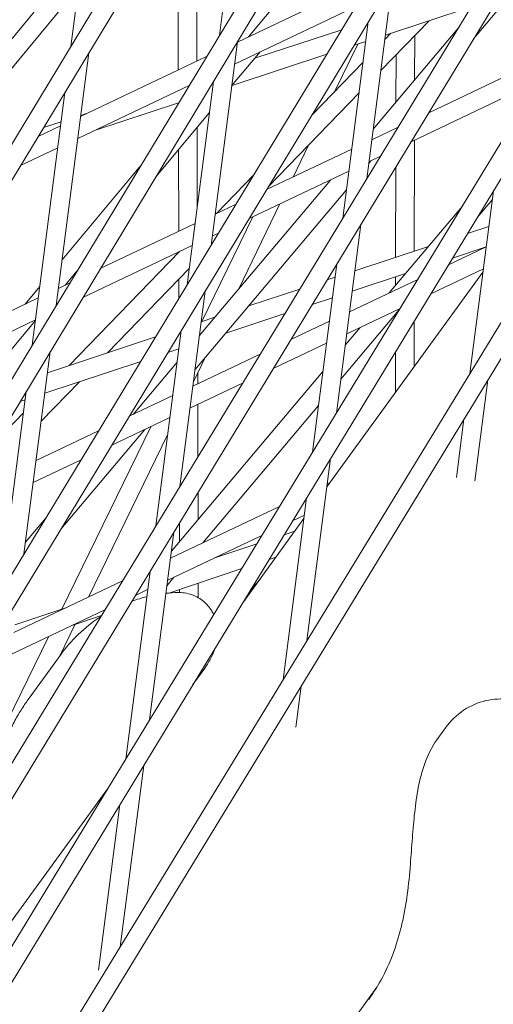
# Model space of a CAD drawing. Units: millimetres. Extents: x -4811 to 3814, y -4632 to 3814.
# Drawn here: x 1433 to 1471, y -978 to -899 of the extents above; entities that cross this region are included whole.
import ezdxf

# ---------------------------------------------------------------- set-up
doc = ezdxf.new("R2010")
doc.units = ezdxf.units.MM
doc.linetypes.add('STRICHPUNKT', pattern=[25.4, 12.7, -6.35, 0, -6.35])
doc.layers.add('DNA Tower XL.04', color=252, linetype='Continuous', plot=False)
doc.layers.add('SICHER-MIN', color=7, linetype='STRICHPUNKT')

msp = doc.modelspace()

# ---------------------------------------------------------------- linework, layer by layer
at = {"layer": 'DNA Tower XL.04', "color": 0, "linetype": 'Continuous', "lineweight": 0}
for p, q in [((1188.4195, -1311.7125, 7739.6859), (1784.3281, -327.7502, 7739.6859)), ((1186.3896, -1317.9598, 7739.6859), (1785.6354, -328.4872, 7739.6859)), ((1216.8658, -1284.2478, 7739.6859), (1779.9335, -352.8881, 7739.6859)), ((1218.5043, -1284.4368, 7739.6859), (1781.2396, -353.6269, 7739.6859)), ((1270.6298, -1210.3203, 7739.6859), (1775.081, -378.0839, 7739.6859)), ((1272.2631, -1210.5195, 7739.6859), (1776.3848, -378.8267, 7739.6859)), ((1324.391, -1136.3915, 7739.6859), (1769.7897, -403.3456, 7739.6859)), ((1326.0194, -1136.6001, 7739.6859), (1771.0912, -404.0923, 7739.6859)), ((1378.1483, -1062.4606, 7739.6859), (1764.0606, -428.6735, 7739.6859)), ((1379.7724, -1062.6776, 7739.6859), (1765.3599, -429.4237, 7739.6859)), ((1431.8999, -988.5262, 7739.6859), (1757.8943, -454.0675, 7739.6859)), ((1433.5204, -988.75, 7739.6859), (1759.1917, -454.821, 7739.6859)), ((1440.3715, -876.296, 7739.6859), (1437.1789, -900.9619, 7739.6859)), ((1451.7498, -879.798, 7739.6859), (1449.1257, -900.071, 7739.6859)), ((1462.6816, -886.7485, 7739.6859), (1451.4682, -900.1685, 7739.6859)), ((1447.286, -890.8258, 7739.6859), (1447.316, -902.138, 7739.6859)), ((1445.7879, -891.5363, 7739.6859), (1445.8178, -902.8485, 7739.6859)), ((1450.5705, -900.5944, 7739.6859), (1461.5127, -895.4044, 7739.6859)), ((1437.7936, -896.2122, 7739.6859), (1425.5591, -911.011, 7739.6859)), ((1435.7945, -896.2763, 7739.6859), (1425.9204, -908.2199, 7739.6859)), ((1463.0214, -895.8092, 7739.6859), (1460.9783, -911.5935, 7739.6859)), ((1473.3324, -895.8705, 7739.6859), (1469.5737, -900.3357, 7739.6859)), ((1450.3415, -902.3631, 7739.6859), (1460.1004, -897.7344, 7739.6859)), ((1462.4746, -900.0334, 7739.6859), (1469.3799, -897.7659, 7739.6859)), ((1461.0982, -898.9821, 7739.6859), (1459.0563, -914.7567, 7739.6859)), ((1468.3517, -899.4581, 7739.6859), (1461.4947, -907.604, 7739.6859)), ((1465.9869, -898.8801, 7739.6859), (1462.105, -902.8891, 7739.6859)), ((1451.9741, -901.9025, 7739.6859), (1458.9655, -899.6068, 7739.6859)), ((1462.9256, -899.8853, 7739.6859), (1462.4271, -900.4001, 7739.6859)), ((1464.8399, -900.0646, 7739.6859), (1464.8324, -903.6389, 7739.6859)), ((1450.5727, -900.5768, 7739.6859), (1448.4535, -916.9493, 7739.6859)), ((1458.4142, -904.5445, 7739.6859), (1460.2562, -900.7618, 7739.6859)), ((1459.9606, -900.8589, 7739.6859), (1460.8949, -900.5521, 7739.6859)), ((1438.6258, -901.4682, 7739.6859), (1435.9955, -921.7894, 7739.6859)), ((1437.9651, -906.5732, 7739.6859), (1448.1013, -901.7655, 7739.6859)), ((1452.4083, -901.3828, 7739.6859), (1450.1128, -904.1301, 7739.6859)), ((1450.1561, -904.0783, 7739.6859), (1457.7707, -901.5779, 7739.6859)), ((1463.3367, -901.6171, 7739.6859), (1463.3287, -905.4253, 7739.6859)), ((1460.6812, -902.2031, 7739.6859), (1456.5757, -906.4431, 7739.6859)), ((1465.9614, -906.2809, 7739.6859), (1472.3789, -903.2371, 7739.6859)), ((1437.7361, -908.3419, 7739.6859), (1446.6941, -904.0931, 7739.6859)), ((1448.6482, -903.7602, 7739.6859), (1446.5303, -920.1221, 7739.6859)), ((1436.7022, -904.6446, 7739.6859), (1434.0709, -924.9728, 7739.6859)), ((1460.3591, -904.6922, 7739.6859), (1453.081, -912.2087, 7739.6859)), ((1464.5443, -908.6133, 7739.6859), (1472.15, -905.0058, 7739.6859)), ((1439.0066, -907.7393, 7739.6859), (1445.8478, -905.493, 7739.6859)), ((1445.8249, -905.5005, 7739.6859), (1445.8249, -905.5307, 7739.6859)), ((1437.9746, -906.4994, 7739.6859), (1438.449, -906.3436, 7739.6859)), ((1448.323, -906.272, 7739.6859), (1444.0062, -911.4384, 7739.6859)), ((1434.5545, -908.1908, 7739.6859), (1436.3536, -907.3375, 7739.6859)), ((1434.9842, -907.4813, 7739.6859), (1436.3949, -907.0181, 7739.6859)), ((1447.3301, -907.4604, 7739.6859), (1447.3469, -913.8136, 7739.6859)), ((1461.385, -908.4516, 7739.6859), (1463.4956, -907.4505, 7739.6859)), ((1455.0478, -911.4573, 7739.6859), (1456.3016, -908.8826, 7739.6859)), ((1464.8222, -908.4814, 7739.6859), (1464.8035, -917.4069, 7739.6859)), ((1433.1438, -910.5201, 7739.6859), (1436.1247, -909.1062, 7739.6859)), ((1445.8348, -909.2499, 7739.6859), (1445.8522, -915.8188, 7739.6859)), ((1452.9266, -912.4634, 7739.6859), (1459.7735, -909.2159, 7739.6859)), ((1461.156, -910.2203, 7739.6859), (1462.0785, -909.7828, 7739.6859)), ((1442.7817, -910.5644, 7739.6859), (1436.4708, -918.1173, 7739.6859)), ((1461.3175, -910.1437, 7739.6859), (1461.1384, -910.3565, 7739.6859)), ((1463.3177, -910.6319, 7739.6859), (1463.3024, -917.9044, 7739.6859)), ((1451.8859, -911.2866, 7739.6859), (1448.8947, -914.3757, 7739.6859)), ((1451.5143, -914.7934, 7739.6859), (1459.5446, -910.9846, 7739.6859)), ((1458.0537, -911.6918, 7739.6859), (1447.5133, -924.2133, 7739.6859)), ((1459.351, -912.4798, 7739.6859), (1447.157, -926.9658, 7739.6859)), ((1471.1704, -912.5737, 7739.6859), (1469.2695, -927.2598, 7739.6859)), ((1448.7796, -914.4304, 7739.6859), (1450.4648, -913.631, 7739.6859)), ((1450.6513, -920.4855, 7739.6859), (1453.9965, -913.6161, 7739.6859)), ((1468.6666, -913.8016, 7739.6859), (1462.7868, -920.7733, 7739.6859)), ((1471.0808, -913.2657, 7739.6859), (1469.8877, -914.6804, 7739.6859)), ((1439.5511, -918.8075, 7739.6859), (1447.1681, -915.1947, 7739.6859)), ((1447.7258, -923.0669, 7739.6859), (1451.827, -914.6451, 7739.6859)), ((1460.5032, -915.2642, 7739.6859), (1458.5397, -930.433, 7739.6859)), ((1448.5506, -916.1991, 7739.6859), (1449.0525, -915.9611, 7739.6859)), ((1469.0932, -915.9852, 7739.6859), (1470.8022, -915.4188, 7739.6859)), ((1438.1439, -921.1351, 7739.6859), (1446.9392, -916.9634, 7739.6859)), ((1445.9219, -917.4459, 7739.6859), (1437.0548, -926.6035, 7739.6859)), ((1445.8566, -917.4769, 7739.6859), (1445.8567, -917.5133, 7739.6859)), ((1460.0206, -918.9921, 7739.6859), (1465.945, -917.0286, 7739.6859)), ((1467.5547, -918.5118, 7739.6859), (1470.588, -917.0731, 7739.6859)), ((1467.8877, -917.965, 7739.6859), (1470.5884, -917.0699, 7739.6859)), ((1458.5812, -918.4274, 7739.6859), (1456.6189, -933.5876, 7739.6859)), ((1437.666, -919.0262, 7739.6859), (1436.7313, -920.1449, 7739.6859)), ((1446.7019, -918.7968, 7739.6859), (1440.1295, -925.5845, 7739.6859)), ((1470.3258, -919.0991, 7739.6859), (1457.7699, -936.3808, 7739.6859)), ((1459.8069, -920.6431, 7739.6859), (1464.0951, -919.2219, 7739.6859)), ((1466.1334, -920.8461, 7739.6859), (1470.3591, -918.8418, 7739.6859)), ((1436.1742, -920.4092, 7739.6859), (1437.0936, -919.9731, 7739.6859)), ((1445.8624, -919.6638, 7739.6859), (1445.8665, -921.2173, 7739.6859)), ((1457.7886, -919.7318, 7739.6859), (1458.4403, -919.5158, 7739.6859)), ((1459.5941, -922.2876, 7739.6859), (1465.0854, -919.683, 7739.6859)), ((1463.2991, -919.4857, 7739.6859), (1463.2977, -920.1675, 7739.6859)), ((1434.681, -920.2592, 7739.6859), (1433.4933, -921.6807, 7739.6859)), ((1447.9772, -920.6288, 7739.6859), (1445.944, -936.3373, 7739.6859)), ((1451.4889, -921.8197, 7739.6859), (1455.5909, -920.4602, 7739.6859)), ((1423.5687, -926.388, 7739.6859), (1434.5627, -921.1735, 7739.6859)), ((1456.5864, -921.7105, 7739.6859), (1458.2266, -921.1669, 7739.6859)), ((1449.644, -924.0114, 7739.6859), (1454.3886, -922.4389, 7739.6859)), ((1463.5712, -922.1698, 7739.6859), (1458.891, -927.719, 7739.6859)), ((1459.3651, -924.0563, 7739.6859), (1463.664, -922.0173, 7739.6859)), ((1463.2927, -922.4999, 7739.6859), (1463.2925, -922.6275, 7739.6859)), ((1434.3227, -923.0274, 7739.6859), (1422.1122, -937.6408, 7739.6859)), ((1423.3398, -928.1567, 7739.6859), (1434.3338, -922.9423, 7739.6859)), ((1447.6588, -923.0891, 7739.6859), (1448.7695, -922.721, 7739.6859)), ((1454.8761, -924.5253, 7739.6859), (1457.9826, -923.0519, 7739.6859)), ((1464.7916, -923.0497, 7739.6859), (1464.7839, -926.7269, 7739.6859)), ((1446.054, -923.8017, 7739.6859), (1444.022, -939.5004, 7739.6859)), ((1460.453, -923.5403, 7739.6859), (1459.2468, -924.9706, 7739.6859)), ((1435.297, -927.1861, 7739.6859), (1443.9961, -924.303, 7739.6859)), ((1453.459, -926.8576, 7739.6859), (1457.7537, -924.8206, 7739.6859)), ((1435.518, -925.4786, 7739.6859), (1433.4094, -941.7688, 7739.6859)), ((1444.9925, -925.553, 7739.6859), (1445.8648, -925.2639, 7739.6859)), ((1463.2864, -925.5217, 7739.6859), (1463.2795, -928.7975, 7739.6859)), ((1435.0833, -928.8372, 7739.6859), (1442.7975, -926.2805, 7739.6859)), ((1445.7259, -926.3366, 7739.6859), (1442.1826, -930.5459, 7739.6859)), ((1446.9887, -928.2664, 7739.6859), (1452.4103, -925.6949, 7739.6859)), ((1447.0344, -927.9126, 7739.6859), (1447.9602, -926.0116, 7739.6859)), ((1457.4601, -927.0891, 7739.6859), (1445.2702, -941.5424, 7739.6859)), ((1447.3823, -927.1983, 7739.6859), (1447.3846, -928.0786, 7739.6859)), ((1437.8763, -927.9115, 7739.6859), (1434.7906, -931.0982, 7739.6859)), ((1446.7597, -930.0351, 7739.6859), (1450.9932, -928.0272, 7739.6859)), ((1470.7161, -927.7687, 7739.6859), (1469.6651, -935.8885, 7739.6859)), ((1433.5934, -928.662, 7739.6859), (1431.4862, -944.9417, 7739.6859)), ((1433.0876, -929.4986, 7739.6859), (1433.5029, -929.3609, 7739.6859)), ((1441.8787, -930.69, 7739.6859), (1445.3772, -929.0307, 7739.6859)), ((1433.3669, -930.4123, 7739.6859), (1431.1529, -932.6987, 7739.6859)), ((1447.389, -929.7366, 7739.6859), (1447.4002, -933.9407, 7739.6859)), ((1457.1043, -929.8375, 7739.6859), (1447.802, -940.8672, 7739.6859)), ((1440.4664, -933.0201, 7739.6859), (1445.1483, -930.7995, 7739.6859)), ((1468.7962, -930.9163, 7739.6859), (1468.1872, -935.6212, 7739.6859)), ((1434.3833, -934.2452, 7739.6859), (1439.4169, -931.8577, 7739.6859)), ((1443.1201, -931.7614, 7739.6859), (1436.3657, -939.7854, 7739.6859)), ((1436.459, -946.2031, 7739.6859), (1443.6034, -931.5322, 7739.6859)), ((1438.6006, -945.2314, 7739.6859), (1444.9744, -932.143, 7739.6859)), ((1434.1543, -936.0139, 7739.6859), (1438.0046, -934.1877, 7739.6859)), ((1458.0656, -934.0958, 7739.6859), (1456.1708, -948.7347, 7739.6859)), ((1457.8032, -936.1236, 7739.6859), (1458.0375, -936.0124, 7739.6859)), ((1447.4078, -936.8168, 7739.6859), (1447.4135, -939.0011, 7739.6859)), ((1456.1448, -937.2504, 7739.6859), (1454.2509, -951.8824, 7739.6859)), ((1445.1978, -942.1024, 7739.6859), (1453.9668, -937.9432, 7739.6859)), ((1435.1432, -938.9084, 7739.6859), (1433.5319, -940.8226, 7739.6859)), ((1455.9295, -938.9139, 7739.6859), (1451.0039, -945.6935, 7739.6859)), ((1455.0148, -939.1063, 7739.6859), (1455.9628, -938.6567, 7739.6859)), ((1445.9143, -939.2749, 7739.6859), (1445.9182, -940.7741, 7739.6859)), ((1454.3383, -940.2172, 7739.6859), (1455.1897, -939.9322, 7739.6859)), ((1445.4689, -940.0079, 7739.6859), (1443.5141, -955.1097, 7739.6859)), ((1444.9688, -943.8711, 7739.6859), (1452.5454, -940.2775, 7739.6859)), ((1448.6751, -942.1132, 7739.6859), (1452.1325, -940.9557, 7739.6859)), ((1453.1285, -942.2041, 7739.6859), (1453.671, -942.0225, 7739.6859)), ((1445.0489, -944.9091, 7739.6859), (1450.9227, -942.9426, 7739.6859)), ((1443.5469, -943.1711, 7739.6859), (1441.5933, -958.2643, 7739.6859)), ((1445.4683, -943.6342, 7739.6859), (1444.9145, -944.2909, 7739.6859)), ((1452.3937, -943.7805, 7739.6859), (1451.5775, -944.7514, 7739.6859)), ((1432.5923, -948.0812, 7739.6859), (1441.325, -943.9392, 7739.6859)), ((1442.3737, -945.102, 7739.6859), (1443.3574, -944.6355, 7739.6859)), ((1445.9284, -944.6147, 7739.6859), (1445.9291, -944.8655, 7739.6859)), ((1447.4271, -944.1129, 7739.6859), (1447.4302, -945.2883, 7739.6859)), ((1432.3634, -949.85, 7739.6859), (1439.9079, -946.2716, 7739.6859)), ((1432.6713, -947.4713, 7739.6859), (1436.7749, -946.0974, 7739.6859)), ((1437.3364, -947.4912, 7739.6859), (1439.6343, -946.7219, 7739.6859)), ((1436.3033, -949.9489, 7739.6859), (1437.532, -947.4257, 7739.6859)), ((1431.5236, -956.3379, 7739.6859), (1435.3798, -948.4193, 7739.6859)), ((1433.8195, -953.3676, 7739.6859), (1436.3975, -949.8193, 7739.6859)), ((1447.0034, -952.276, 7739.6859), (1447.6988, -951.3189, 7739.6859)), ((1455.6975, -952.3912, 7739.6859), (1455.2688, -955.7034, 7739.6859)), ((1467.32, -955.7447, 7739.6859), (1466.6247, -956.7018, 7739.6859)), ((1443.04, -958.7725, 7739.6859), (1441.1522, -973.3573, 7739.6859)), ((1440.158, -960.6215, 7739.6859), (1428.9772, -976.0105, 7739.6859)), ((1441.1192, -961.9272, 7739.6859), (1439.3946, -975.2509, 7739.6859)), ((1461.7953, -976.6053, 7739.6859), (1238.8217, -1283.5021, 7739.6859))]:
    msp.add_line(p, q, dxfattribs=at)
for points, knots in [([(1100.0365, -1417.5641, 7739.6859), (1100.0365, -1417.5641, 7739.6859), (1100.0365, -1417.5641, 7739.6859), (1157.4164, -1370.0137, 7739.6859), (1211.3615, -1320.8221, 7739.6859), (1312.235, -1219.3534, 7739.6859), (1359.1635, -1167.0766, 7739.6859), (1445.8941, -1059.629, 7739.6859), (1485.6966, -1004.4584, 7739.6859), (1558.0972, -891.4016, 7739.6859), (1590.6958, -833.5154, 7739.6859), (1648.6321, -715.1888, 7739.6859), (1673.9703, -654.7481, 7739.6859), (1695.6544, -593.1041, 7739.6859)], [5.80940874, 5.80940874, 5.80940874, 5.80940874, 5.83924739, 5.83924739, 5.86908604, 5.86908604, 5.92876334, 5.92876334, 5.98844063, 5.98844063, 6.04811793, 6.04811793, 6.10779523, 6.10779523, 6.10779523, 6.10779523]), ([(1184.4819, -1520.3175, 7739.6859), (1245.0701, -1470.1302, 7739.6859), (1302.2254, -1418.0483, 7739.6859), (1409.4216, -1310.2592, 7739.6859), (1459.4625, -1254.5518, 7739.6859), (1552.194, -1139.7046, 7739.6859), (1594.8843, -1080.5647, 7739.6859), (1672.6989, -959.0815, 7739.6859), (1707.8226, -896.7382, 7739.6859), (1770.3193, -769.1151, 7739.6859), (1797.6917, -703.8356, 7739.6859), (1821.1184, -637.2378, 7739.6859)], [5.80927127, 5.80927127, 5.80927127, 5.80927127, 5.86897606, 5.86897606, 5.92868086, 5.92868086, 5.98838565, 5.98838565, 6.04809044, 6.04809044, 6.10779523, 6.10779523, 6.10779523, 6.10779523]), ([(1445.7625, -944.866, 7739.6859), (1446.1132, -944.8553, 7739.6859), (1446.525, -944.9047, 7739.6859), (1447.2693, -945.1772, 7739.6859), (1447.5961, -945.3668, 7739.6859), (1448.14, -945.824, 7739.6859), (1448.3556, -946.0874, 7739.6859), (1448.5749, -946.4414, 7739.6859), (1448.6282, -946.5393, 7739.6859), (1448.6743, -946.635, 7739.6859)], [3.5434751, 3.5434751, 3.5434751, 3.5434751, 4.0683887, 4.0683887, 4.4966856, 4.4966856, 4.9268947, 4.9268947, 5.0950725, 5.0950725, 5.0950725, 5.0950725]), ([(1439.5916, -946.7922, 7739.6859), (1439.5894, -946.7936, 7739.6859), (1439.5873, -946.7949, 7739.6859), (1438.92, -947.2276, 7739.6859), (1438.3071, -947.7209, 7739.6859), (1437.2372, -948.7544, 7739.6859), (1436.7796, -949.2933, 7739.6859), (1436.3975, -949.8193, 7739.6859)], [12.70907439, 12.70907439, 12.70907439, 12.70907439, 12.70933018, 12.70933018, 12.78981882, 12.78981882, 12.87030746, 12.87030746, 12.87030746, 12.87030746]), ([(1448.7736, -949.3562, 7739.6859), (1448.7123, -949.5381, 7739.6859), (1448.6428, -949.7061, 7739.6859), (1448.4323, -950.1669, 7739.6859), (1448.2764, -950.4475, 7739.6859), (1447.9757, -950.9257, 7739.6859), (1447.8424, -951.1213, 7739.6859), (1447.6988, -951.3189, 7739.6859)], [7.760454, 7.760454, 7.760454, 7.760454, 8.6129589, 8.6129589, 10.1450489, 10.1450489, 11.203925, 11.203925, 11.203925, 11.203925]), ([(1433.8195, -953.3676, 7739.6859), (1433.6264, -953.6334, 7739.6859), (1433.4339, -953.9142, 7739.6859), (1433.0531, -954.511, 7739.6859), (1432.8648, -954.8269, 7739.6859), (1432.496, -955.5003, 7739.6859), (1432.3155, -955.8579, 7739.6859), (1431.968, -956.6234, 7739.6859), (1431.801, -957.0314, 7739.6859), (1431.4893, -957.9096, 7739.6859), (1431.3432, -958.3836, 7739.6859), (1431.2157, -958.8984, 7739.6859)], [4.5347072, 4.5347072, 4.5347072, 4.5347072, 4.8774379, 4.8774379, 5.2201687, 5.2201687, 5.5628994, 5.5628994, 5.9056301, 5.9056301, 6.2483609, 6.2483609, 6.2483609, 6.2483609]), ([(1475.7538, -954.9766, 7739.6859), (1475.29, -954.5591, 7739.6859), (1474.7685, -954.2141, 7739.6859), (1473.6498, -953.6998, 7739.6859), (1473.0526, -953.5301, 7739.6859), (1471.8255, -953.3902, 7739.6859), (1471.1926, -953.4195, 7739.6859), (1469.9416, -953.7077, 7739.6859), (1469.3255, -953.969, 7739.6859), (1468.2113, -954.7144, 7739.6859), (1467.717, -955.1984, 7739.6859), (1467.32, -955.7447, 7739.6859)], [1.3000219, 1.3000219, 1.3000219, 1.3000219, 3.2808025, 3.2808025, 5.2615831, 5.2615831, 7.2423637, 7.2423637, 9.2231443, 9.2231443, 11.203925, 11.203925, 11.203925, 11.203925]), ([(1466.6247, -956.7018, 7739.6859), (1466.1755, -957.3201, 7739.6859), (1465.8747, -957.9632, 7739.6859), (1465.4124, -959.2472, 7739.6859), (1465.2524, -959.892, 7739.6859), (1464.9996, -961.1994, 7739.6859), (1464.9083, -961.8611, 7739.6859), (1464.7579, -963.2156, 7739.6859), (1464.6996, -963.9061, 7739.6859), (1464.5927, -965.3008, 7739.6859), (1464.544, -966.0071, 7739.6859), (1464.4898, -966.7155, 7739.6859)], [0, 0, 0, 0, 2.2415104, 2.2415104, 4.4830208, 4.4830208, 6.7245312, 6.7245312, 8.9660416, 8.9660416, 11.207552, 11.207552, 11.207552, 11.207552]), ([(1461.1358, -977.5981, 7739.6859), (1461.5515, -977.0261, 7739.6859), (1461.9323, -976.4094, 7739.6859), (1462.609, -975.1149, 7739.6859), (1462.9065, -974.4347, 7739.6859), (1463.4195, -973.0153, 7739.6859), (1463.6339, -972.2797, 7739.6859), (1463.9882, -970.757, 7739.6859), (1464.1284, -969.9667, 7739.6859), (1464.3478, -968.3555, 7739.6859), (1464.427, -967.5353, 7739.6859), (1464.4898, -966.7155, 7739.6859)], [-13.3063113, -13.3063113, -13.3063113, -13.3063113, -10.645049, -10.645049, -7.9837868, -7.9837868, -5.3225245, -5.3225245, -2.6612623, -2.6612623, 0, 0, 0, 0])]:
    msp.add_open_spline(points, degree=3, knots=knots, dxfattribs=at)
for points in [[(1443.284, -945.202, 7739.6859), (1442.8943, -945.2971, 7739.6859), (1442.4966, -945.4146, 7739.6859), (1442.0976, -945.5564, 7739.6859)], [(1445.7625, -944.866, 7739.6859), (1445.4652, -944.8751, 7739.6859), (1445.1541, -944.8957, 7739.6859), (1444.8317, -944.9307, 7739.6859)], [(1447.0034, -952.276, 7739.6859), (1446.9881, -952.2971, 7739.6859), (1446.9728, -952.3181, 7739.6859), (1446.9573, -952.3392, 7739.6859)]]:
    msp.add_open_spline(points, degree=3, dxfattribs=at)
at = {"layer": 'SICHER-MIN'}
msp.add_circle((0, 0), 3813.9253, dxfattribs=at)

doc.saveas('drawing.dxf')
